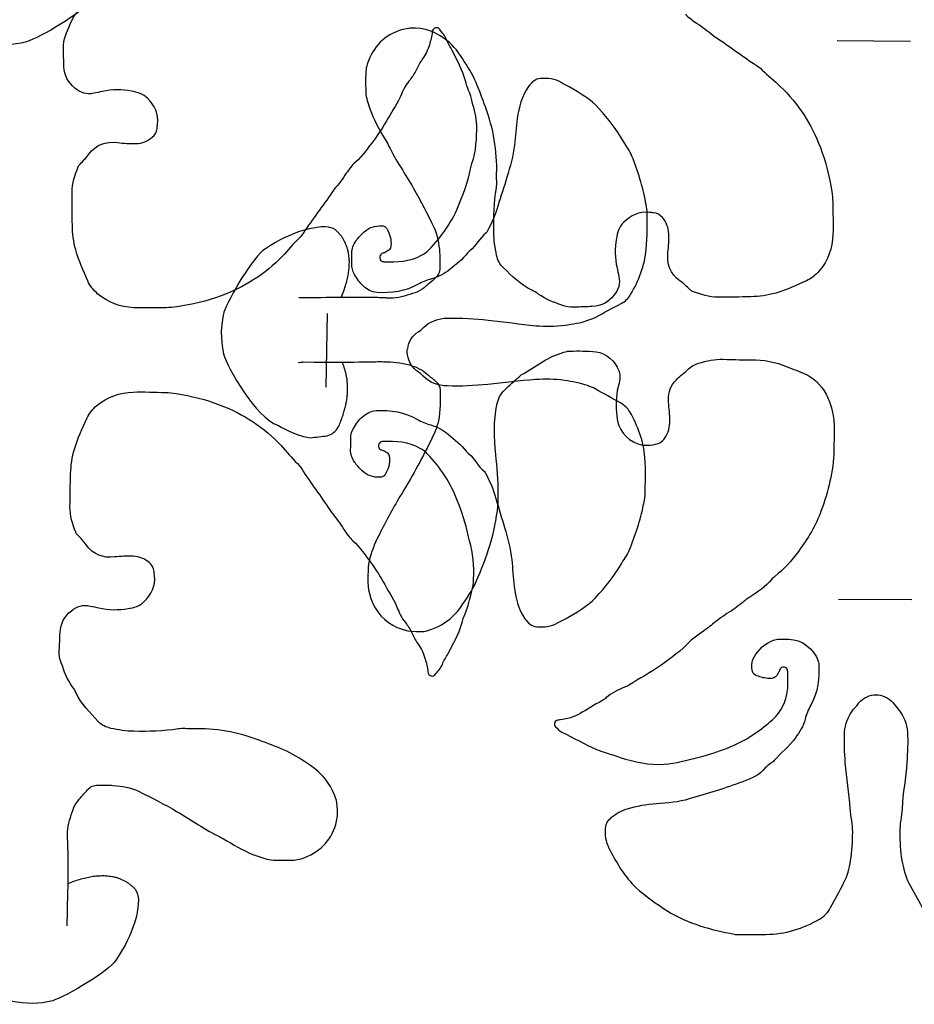
# Model space of a CAD drawing. Units: millimetres. Extents: x 295 to 1546, y -213 to 738.
# Drawn here: x 1127 to 1180, y 72 to 130 of the extents above; entities that cross this region are included whole.
import ezdxf

# ---------------------------------------------------------------- set-up
doc = ezdxf.new("R2010")
doc.units = ezdxf.units.MM
doc.layers.add('layout', color=18, linetype='Continuous', true_color=0x000000)

msp = doc.modelspace()

# ---------------------------------------------------------------- linework, layer by layer
at = {"layer": 'layout', "color": 18, "true_color": 0x000000}
for points in [[(1180.091, 128.812), (1175.751, 128.844)], [(1145.581, 108.4), (1145.65, 112.74)], [(1180.171, 95.828), (1175.831, 95.86)]]:
    msp.add_lwpolyline(points, dxfattribs=at)
for points, degree in [([(1131.609, 131.202), (1131.191, 130.485), (1128.689, 129.065), (1127.866, 128.776)], 3), ([(1130.174, 129.134), (1130.361, 129.613), (1130.53, 130.099), (1130.85, 130.516)], 3), ([(1166.793, 130.421), (1166.984, 130.206), (1167.221, 130.048), (1167.457, 129.886)], 3), ([(1167.457, 129.886), (1167.786, 129.664), (1168.111, 129.443), (1168.408, 129.182)], 3), ([(1130.053, 128.405), (1130.047, 128.659), (1130.081, 128.899), (1130.174, 129.134)], 3), ([(1150.224, 129.533), (1149.159, 129.305), (1148.48, 128.644), (1148.069, 127.67)], 3), ([(1152.533, 128.994), (1151.837, 129.49), (1151.085, 129.714), (1150.224, 129.533)], 3), ([(1151.837, 129.361), (1151.822, 129.1), (1151.742, 128.858), (1151.67, 128.611)], 3), ([(1152.033, 129.603), (1151.913, 129.569), (1151.845, 129.485), (1151.837, 129.361)], 3), ([(1152.279, 129.521), (1152.22, 129.602), (1152.132, 129.631), (1152.033, 129.603)], 3), ([(1152.688, 128.911), (1152.598, 129.148), (1152.423, 129.322), (1152.279, 129.521)], 3), ([(1168.408, 129.182), (1168.422, 129.171), (1168.436, 129.157), (1168.45, 129.147)], 3), ([(1168.45, 129.147), (1169.27, 128.619), (1170.036, 128.021), (1170.849, 127.483)], 3), ([(1127.866, 128.776), (1127.059, 128.581), (1126.339, 128.569), (1125.395, 128.763)], 3), ([(1151.67, 128.611), (1151.58, 128.298), (1151.44, 128.013), (1151.248, 127.75)], 3), ([(1153.625, 127.803), (1153.335, 128.272), (1152.981, 128.677), (1152.533, 128.994)], 3), ([(1153.015, 128.274), (1152.908, 128.486), (1152.771, 128.685), (1152.688, 128.911)], 3), ([(1130.084, 127.332), (1130.073, 127.689), (1130.061, 128.048), (1130.053, 128.405)], 3), ([(1153.801, 126.487), (1153.629, 127.123), (1153.311, 127.693), (1153.015, 128.274)], 3), ([(1148.069, 127.67), (1147.953, 127.398), (1147.911, 127.101), (1147.908, 126.809)], 3), ([(1151.248, 127.75), (1151.113, 127.563), (1151.002, 127.363), (1150.902, 127.156)], 3), ([(1154.428, 126.39), (1154.216, 126.894), (1153.915, 127.342), (1153.625, 127.803)], 3), ([(1170.849, 127.483), (1171.018, 127.37), (1171.198, 127.268), (1171.333, 127.12)], 3), ([(1130.735, 126.051), (1130.328, 126.381), (1130.102, 126.796), (1130.084, 127.332)], 3), ([(1147.908, 126.809), (1147.902, 126.477), (1147.906, 126.145), (1147.913, 125.817)], 3), ([(1150.902, 127.156), (1150.798, 126.938), (1150.68, 126.73), (1150.527, 126.548)], 3), ([(1171.333, 127.12), (1171.658, 126.768), (1172.047, 126.486), (1172.393, 126.155)], 3), ([(1150.527, 126.548), (1150.314, 126.292), (1150.139, 126.011), (1150.017, 125.701)], 3), ([(1153.987, 125.911), (1153.907, 126.095), (1153.856, 126.292), (1153.801, 126.487)], 3), ([(1154.978, 124.948), (1154.797, 125.431), (1154.627, 125.914), (1154.428, 126.39)], 3), ([(1158.24, 126.619), (1157.919, 126.597), (1157.713, 126.4), (1157.531, 126.151)], 3), ([(1159.462, 126.374), (1159.083, 126.606), (1158.67, 126.648), (1158.24, 126.619)], 3), ([(1159.926, 126.131), (1159.779, 126.221), (1159.61, 126.282), (1159.462, 126.374)], 3), ([(1131.848, 125.75), (1131.42, 125.644), (1131.062, 125.784), (1130.735, 126.051)], 3), ([(1132.36, 125.853), (1132.191, 125.811), (1132.018, 125.791), (1131.848, 125.75)], 3), ([(1134.082, 125.873), (1133.511, 125.968), (1132.933, 125.99), (1132.36, 125.853)], 3), ([(1135.025, 125.45), (1134.772, 125.709), (1134.427, 125.814), (1134.082, 125.873)], 3), ([(1147.913, 125.817), (1147.921, 125.472), (1148.052, 125.154), (1148.159, 124.833)], 3), ([(1150.017, 125.701), (1149.816, 125.184), (1149.492, 124.734), (1149.224, 124.253)], 3), ([(1154.373, 124.564), (1154.249, 125.013), (1154.175, 125.475), (1153.987, 125.911)], 3), ([(1157.531, 126.151), (1157.121, 125.582), (1156.955, 124.931), (1156.862, 124.251)], 3), ([(1161.699, 124.835), (1161.198, 125.389), (1160.552, 125.75), (1159.926, 126.131)], 3), ([(1172.393, 126.155), (1173.46, 125.134), (1174.246, 123.926), (1174.763, 122.547)], 3), ([(1135.614, 123.911), (1135.699, 124.532), (1135.435, 125.024), (1135.025, 125.45)], 3), ([(1148.159, 124.833), (1148.371, 124.202), (1148.701, 123.628), (1149.033, 123.057)], 3), ([(1154.464, 123.854), (1154.458, 124.094), (1154.439, 124.334), (1154.373, 124.564)], 3), ([(1155.641, 120.981), (1155.688, 122.35), (1155.456, 123.669), (1154.978, 124.948)], 3), ([(1163.143, 122.892), (1162.742, 123.6), (1162.242, 124.235), (1161.699, 124.835)], 3), ([(1135.584, 123.665), (1135.592, 123.746), (1135.603, 123.83), (1135.614, 123.911)], 3), ([(1149.224, 124.253), (1148.97, 123.796), (1148.678, 123.361), (1148.365, 122.946)], 3), ([(1154.187, 121.594), (1154.432, 122.33), (1154.476, 123.088), (1154.464, 123.854)], 3), ([(1156.862, 124.251), (1156.791, 123.732), (1156.767, 123.207), (1156.7, 122.689)], 3), ([(1135.305, 123.148), (1135.469, 123.281), (1135.565, 123.453), (1135.584, 123.665)], 3), ([(1131.552, 122.143), (1131.983, 122.705), (1132.552, 122.927), (1133.247, 122.834)], 3), ([(1133.247, 122.834), (1133.613, 122.785), (1133.98, 122.772), (1134.347, 122.78)], 3), ([(1134.347, 122.78), (1134.714, 122.785), (1135.025, 122.917), (1135.305, 123.148)], 3), ([(1148.365, 122.946), (1148.034, 122.511), (1147.724, 122.048), (1147.305, 121.683)], 3), ([(1149.033, 123.057), (1149.111, 122.923), (1149.196, 122.789), (1149.263, 122.648)], 3), ([(1156.7, 122.689), (1156.618, 122.037), (1156.444, 121.413), (1156.253, 120.79)], 3), ([(1163.635, 122.031), (1163.513, 122.343), (1163.307, 122.605), (1163.143, 122.892)], 3), ([(1131.044, 121.564), (1131.228, 121.747), (1131.395, 121.94), (1131.552, 122.143)], 3), ([(1149.263, 122.648), (1149.688, 121.767), (1150.254, 120.971), (1150.739, 120.128)], 3), ([(1174.763, 122.547), (1175.079, 121.701), (1175.303, 120.83), (1175.435, 119.938)], 3), ([(1130.93, 121.41), (1130.951, 121.466), (1130.997, 121.519), (1131.044, 121.564)], 3), ([(1147.305, 121.683), (1147.088, 121.494), (1146.928, 121.259), (1146.764, 121.024)], 3), ([(1154.104, 121.274), (1154.126, 121.383), (1154.151, 121.489), (1154.187, 121.594)], 3), ([(1164.445, 119.32), (1164.272, 120.252), (1163.981, 121.151), (1163.635, 122.031)], 3), ([(1130.566, 119.892), (1130.57, 120.425), (1130.736, 120.921), (1130.93, 121.41)], 3), ([(1146.764, 121.024), (1146.54, 120.697), (1146.315, 120.374), (1146.052, 120.08)], 3), ([(1153.459, 119.257), (1153.721, 119.911), (1153.962, 120.576), (1154.104, 121.274)], 3), ([(1155.629, 120.155), (1155.674, 120.43), (1155.628, 120.706), (1155.641, 120.981)], 3), ([(1156.253, 120.79), (1156.076, 120.22), (1155.882, 119.657), (1155.719, 119.083)], 3), ([(1130.582, 117.962), (1130.565, 118.604), (1130.562, 119.25), (1130.566, 119.892)], 3), ([(1146.017, 120.038), (1145.482, 119.223), (1144.877, 118.461), (1144.332, 117.654)], 3), ([(1146.052, 120.08), (1146.041, 120.066), (1146.027, 120.052), (1146.017, 120.038)], 3), ([(1150.739, 120.128), (1151.167, 119.378), (1151.557, 118.606), (1151.936, 117.834)], 3), ([(1155.475, 117.544), (1155.466, 118.419), (1155.489, 119.291), (1155.629, 120.155)], 3), ([(1175.435, 119.938), (1175.463, 119.73), (1175.489, 119.518), (1175.492, 119.306)], 3), ([(1151.63, 116.493), (1152.422, 117.292), (1153.042, 118.215), (1153.459, 119.257)], 3), ([(1164.526, 118.776), (1164.528, 118.959), (1164.476, 119.14), (1164.445, 119.32)], 3), ([(1175.492, 119.306), (1175.504, 118.671), (1175.534, 118.036), (1175.507, 117.405)], 3), ([(1155.719, 119.083), (1155.571, 118.562), (1155.345, 118.069), (1155.084, 117.591)], 3), ([(1164.666, 118.711), (1164.045, 118.791), (1163.555, 118.522), (1163.133, 118.109)], 3), ([(1164.483, 116.543), (1164.552, 117.287), (1164.521, 118.032), (1164.526, 118.776)], 3), ([(1164.913, 118.684), (1164.832, 118.69), (1164.748, 118.701), (1164.666, 118.711)], 3), ([(1165.433, 118.409), (1165.298, 118.571), (1165.125, 118.666), (1164.913, 118.684)], 3), ([(1163.133, 118.109), (1162.876, 117.854), (1162.774, 117.508), (1162.718, 117.162)], 3), ([(1165.808, 117.454), (1165.801, 117.821), (1165.666, 118.131), (1165.433, 118.409)], 3), ([(1130.783, 116.493), (1130.645, 116.974), (1130.592, 117.464), (1130.582, 117.962)], 3), ([(1144.002, 117.578), (1143.427, 117.358), (1142.846, 117.156), (1141.981, 116.554)], 3), ([(1144.332, 117.654), (1144.218, 117.485), (1144.114, 117.306), (1143.965, 117.173)], 3), ([(1146.469, 113.694), (1147.569, 116.378), (1146.117, 117.689)], 2), ([(1147.337, 117.037), (1147.469, 117.227), (1147.628, 117.391), (1147.795, 117.549)], 3), ([(1147.795, 117.549), (1148.094, 117.833), (1148.454, 117.929), (1148.856, 117.919)], 3), ([(1148.856, 117.919), (1148.99, 117.918), (1149.085, 117.865), (1149.152, 117.755)], 3), ([(1149.152, 117.755), (1149.343, 117.44), (1149.429, 117.097), (1149.402, 116.727)], 3), ([(1151.936, 117.834), (1152.166, 117.365), (1152.237, 116.854), (1152.274, 116.339)], 3), ([(1155.024, 117.5), (1154.648, 117.199), (1154.43, 116.752), (1154.061, 116.444)], 3), ([(1155.084, 117.591), (1155.067, 117.56), (1155.052, 117.521), (1155.024, 117.5)], 3), ([(1155.643, 116.179), (1155.544, 116.627), (1155.479, 117.079), (1155.475, 117.544)], 3), ([(1165.764, 116.353), (1165.81, 116.72), (1165.819, 117.087), (1165.808, 117.454)], 3), ([(1143.965, 117.173), (1143.61, 116.85), (1143.325, 116.464), (1142.991, 116.121)], 3), ([(1147.095, 116.291), (1147.087, 116.569), (1147.18, 116.812), (1147.337, 117.037)], 3), ([(1162.718, 117.162), (1162.628, 116.591), (1162.611, 116.012), (1162.753, 115.441)], 3), ([(1175.507, 117.405), (1175.473, 116.607), (1175.227, 115.877), (1174.696, 115.258)], 3), ([(1131.491, 114.671), (1131.234, 115.269), (1130.962, 115.86), (1130.783, 116.493)], 3), ([(1141.981, 116.554), (1141.262, 116.139), (1139.829, 113.645), (1139.537, 112.823)], 3), ([(1147.091, 115.684), (1147.1, 115.885), (1147.101, 116.089), (1147.095, 116.291)], 3), ([(1149.071, 116.355), (1149.008, 116.32), (1148.93, 116.31), (1148.866, 116.275)], 3), ([(1149.402, 116.727), (1149.387, 116.522), (1149.227, 116.435), (1149.071, 116.355)], 3), ([(1151.212, 116.178), (1151.368, 116.262), (1151.506, 116.367), (1151.63, 116.493)], 3), ([(1152.274, 116.339), (1152.295, 116.035), (1152.275, 115.732), (1152.282, 115.429)], 3), ([(1153.922, 116.311), (1153.63, 115.925), (1153.24, 115.649), (1152.875, 115.341)], 3), ([(1154.061, 116.444), (1154.011, 116.402), (1153.961, 116.36), (1153.922, 116.311)], 3), ([(1163.558, 113.858), (1164.047, 114.69), (1164.392, 115.57), (1164.483, 116.543)], 3), ([(1166.47, 114.665), (1165.904, 115.09), (1165.677, 115.658), (1165.764, 116.353)], 3), ([(1142.991, 116.121), (1141.961, 115.062), (1140.746, 114.287), (1139.363, 113.782)], 3), ([(1148.866, 116.275), (1148.764, 116.223), (1148.728, 116.131), (1148.741, 116.022)], 3), ([(1148.741, 116.022), (1148.751, 115.92), (1148.811, 115.856), (1148.906, 115.82)], 3), ([(1148.906, 115.82), (1148.93, 115.809), (1148.958, 115.802), (1148.987, 115.801)], 3), ([(1148.987, 115.801), (1149.755, 115.757), (1150.511, 115.809), (1151.212, 116.178)], 3), ([(1156.04, 115.436), (1155.821, 115.636), (1155.707, 115.894), (1155.643, 116.179)], 3), ([(1147.246, 115.051), (1147.141, 115.25), (1147.083, 115.458), (1147.091, 115.684)], 3), ([(1152.875, 115.341), (1152.559, 115.075), (1152.201, 114.891), (1151.806, 114.787)], 3), ([(1152.282, 115.429), (1152.283, 115.182), (1152.188, 114.98), (1152.008, 114.821)], 3), ([(1157.725, 114.119), (1157.061, 114.428), (1156.563, 114.95), (1156.04, 115.436)], 3), ([(1162.753, 115.441), (1162.796, 115.272), (1162.817, 115.099), (1162.86, 114.93)], 3), ([(1174.696, 115.258), (1174.481, 115.011), (1174.241, 114.802), (1173.942, 114.668)], 3), ([(1132.075, 113.912), (1131.829, 114.129), (1131.623, 114.37), (1131.491, 114.671)], 3), ([(1147.781, 114.353), (1147.567, 114.552), (1147.385, 114.786), (1147.246, 115.051)], 3), ([(1151.806, 114.787), (1151.526, 114.715), (1151.265, 114.608), (1151.017, 114.472)], 3), ([(1152.008, 114.821), (1151.797, 114.63), (1151.579, 114.447), (1151.36, 114.266)], 3), ([(1162.86, 114.93), (1162.97, 114.503), (1162.833, 114.143), (1162.569, 113.814)], 3), ([(1167.053, 114.161), (1166.869, 114.344), (1166.674, 114.51), (1166.47, 114.665)], 3), ([(1173.942, 114.668), (1173.346, 114.406), (1172.757, 114.129), (1172.126, 113.945)], 3), ([(1148.565, 113.984), (1148.262, 114.004), (1147.998, 114.15), (1147.781, 114.353)], 3), ([(1151.017, 114.472), (1150.252, 114.043), (1149.425, 113.925), (1148.565, 113.984)], 3), ([(1150.835, 113.969), (1150.409, 113.827), (1149.978, 113.689), (1149.527, 113.645)], 3), ([(1151.36, 114.266), (1151.202, 114.135), (1151.029, 114.033), (1150.835, 113.969)], 3), ([(1158.103, 113.891), (1157.986, 113.979), (1157.859, 114.056), (1157.725, 114.119)], 3), ([(1167.208, 114.049), (1167.152, 114.07), (1167.099, 114.115), (1167.053, 114.161)], 3), ([(1168.729, 113.699), (1168.197, 113.698), (1167.699, 113.859), (1167.208, 114.049)], 3), ([(1134.214, 113.083), (1133.417, 113.124), (1132.688, 113.375), (1132.075, 113.912)], 3), ([(1139.363, 113.782), (1138.514, 113.473), (1137.641, 113.257), (1136.748, 113.133)], 3), ([(1146.363, 113.694), (1145.121, 113.665), (1144.803, 113.668), (1143.966, 113.659)], 3), ([(1149.527, 113.645), (1149.241, 113.647), (1148.247, 113.698), (1146.363, 113.694)], 2), ([(1159.491, 113.226), (1159.01, 113.409), (1158.523, 113.574), (1158.103, 113.891)], 3), ([(1162.569, 113.814), (1162.242, 113.404), (1161.83, 113.174), (1161.293, 113.152)], 3), ([(1163.001, 113.336), (1163.238, 113.461), (1163.426, 113.629), (1163.558, 113.858)], 3), ([(1170.659, 113.73), (1170.017, 113.708), (1169.371, 113.7), (1168.729, 113.699)], 3), ([(1172.126, 113.945), (1171.647, 113.803), (1171.156, 113.745), (1170.659, 113.73)], 3), ([(1136.116, 113.081), (1135.481, 113.074), (1134.845, 113.05), (1134.214, 113.083)], 3), ([(1136.748, 113.133), (1136.539, 113.106), (1136.327, 113.083), (1136.116, 113.081)], 3), ([(1139.537, 112.823), (1139.338, 112.017), (1139.322, 111.297), (1139.512, 110.352)], 3), ([(1160.221, 113.111), (1159.967, 113.104), (1159.727, 113.135), (1159.491, 113.226)], 3), ([(1161.293, 113.152), (1160.937, 113.137), (1160.577, 113.123), (1160.221, 113.111)], 3), ([(1161.496, 112.527), (1161.999, 112.796), (1162.498, 113.071), (1163.001, 113.336)], 3), ([(1151.327, 111.915), (1151.725, 112.304), (1152.206, 112.456), (1152.753, 112.47)], 3), ([(1152.753, 112.47), (1153.554, 112.493), (1154.351, 112.431), (1155.148, 112.348)], 3), ([(1155.148, 112.348), (1156.089, 112.25), (1157.023, 112.11), (1157.964, 112.022)], 3), ([(1159.669, 112.053), (1160.135, 112.113), (1160.594, 112.184), (1161.039, 112.34)], 3), ([(1161.039, 112.34), (1161.195, 112.395), (1161.351, 112.451), (1161.496, 112.527)], 3), ([(1150.388, 110.659), (1150.454, 111.089), (1150.654, 111.433), (1151.033, 111.667)], 3), ([(1151.033, 111.667), (1151.143, 111.733), (1151.235, 111.824), (1151.327, 111.915)], 3), ([(1157.964, 112.022), (1158.528, 111.972), (1159.1, 111.976), (1159.669, 112.053)], 3), ([(1150.353, 110.483), (1150.349, 110.564), (1150.379, 110.625), (1150.388, 110.659)], 3), ([(1150.385, 110.306), (1150.377, 110.34), (1150.348, 110.401), (1150.353, 110.483)], 3), ([(1158.509, 109.982), (1158.9, 110.227), (1159.344, 110.358), (1159.781, 110.503)], 3), ([(1159.781, 110.503), (1159.841, 110.525), (1159.908, 110.528), (1159.972, 110.525)], 3), ([(1159.972, 110.525), (1160.487, 110.526), (1160.998, 110.541), (1161.514, 110.478)], 3), ([(1161.514, 110.478), (1162.106, 110.405), (1162.647, 109.93), (1162.86, 109.366)], 3), ([(1139.512, 110.352), (1139.742, 109.53), (1141.404, 106.602), (1142.722, 106.14)], 3), ([(1148.962, 109.895), (1149.47, 109.881), (1149.996, 109.857), (1150.501, 109.703)], 3), ([(1151.017, 109.289), (1150.641, 109.528), (1150.446, 109.875), (1150.385, 110.306)], 3), ([(1157.24, 109.204), (1157.663, 109.462), (1158.086, 109.721), (1158.509, 109.982)], 3), ([(1167.572, 109.802), (1168.048, 109.951), (1168.524, 110.061), (1169.032, 110.041)], 3), ([(1169.032, 110.041), (1169.664, 110.014), (1170.299, 110.004), (1170.934, 110.002)], 3), ([(1170.934, 110.002), (1171.685, 109.996), (1172.384, 109.779), (1173.062, 109.494)], 3), ([(1143.917, 109.855), (1144.135, 109.872), (1144.164, 109.876), (1144.196, 109.877)], 3), ([(1146.286, 106.02), (1147.265, 108.181), (1146.518, 109.86)], 2), ([(1150.501, 109.703), (1150.896, 109.584), (1151.256, 109.422), (1151.564, 109.144)], 3), ([(1162.86, 109.366), (1162.991, 109.021), (1162.889, 108.71), (1162.816, 108.403)], 3), ([(1166.526, 109.073), (1166.649, 109.183), (1166.794, 109.275), (1166.899, 109.395)], 3), ([(1166.899, 109.395), (1167.082, 109.603), (1167.315, 109.724), (1167.572, 109.802)], 3), ([(1173.062, 109.494), (1173.426, 109.343), (1173.807, 109.228), (1174.143, 109.017)], 3), ([(1151.308, 109.037), (1151.217, 109.129), (1151.126, 109.221), (1151.017, 109.289)], 3), ([(1152.726, 108.463), (1152.179, 108.484), (1151.7, 108.642), (1151.308, 109.037)], 3), ([(1151.564, 109.144), (1151.723, 109.003), (1151.892, 108.877), (1152.044, 108.732)], 3), ([(1152.044, 108.732), (1152.189, 108.598), (1152.299, 108.436), (1152.299, 108.232)], 3), ([(1157.943, 108.84), (1157, 108.765), (1156.064, 108.638), (1155.122, 108.552)], 3), ([(1156.12, 108.225), (1156.405, 108.486), (1156.684, 108.751), (1156.972, 109.009)], 3), ([(1156.972, 109.009), (1157.053, 109.084), (1157.145, 109.147), (1157.24, 109.204)], 3), ([(1159.646, 108.786), (1159.079, 108.871), (1158.508, 108.882), (1157.943, 108.84)], 3), ([(1161.013, 108.481), (1160.57, 108.642), (1160.112, 108.719), (1159.646, 108.786)], 3), ([(1166.033, 108.557), (1166.167, 108.765), (1166.346, 108.914), (1166.526, 109.073)], 3), ([(1174.143, 109.017), (1174.711, 108.665), (1175.065, 108.15), (1175.306, 107.53)], 3), ([(1152.299, 108.232), (1152.304, 107.618), (1152.333, 107.004), (1152.2, 106.394)], 3), ([(1155.122, 108.552), (1154.324, 108.48), (1153.526, 108.429), (1152.726, 108.463)], 3), ([(1155.663, 107.363), (1155.733, 107.695), (1155.863, 107.991), (1156.12, 108.225)], 3), ([(1161.467, 108.287), (1161.323, 108.366), (1161.168, 108.423), (1161.013, 108.481)], 3), ([(1162.961, 107.458), (1162.462, 107.73), (1161.966, 108.012), (1161.467, 108.287)], 3), ([(1162.816, 108.403), (1162.679, 107.828), (1162.68, 107.253), (1162.738, 106.678)], 3), ([(1165.806, 107.364), (1165.77, 107.784), (1165.797, 108.186), (1166.033, 108.557)], 3), ([(1132.03, 107.301), (1132.651, 107.83), (1133.383, 108.072), (1134.18, 108.102)], 3), ([(1134.18, 108.102), (1134.812, 108.125), (1135.447, 108.093), (1136.082, 108.078)], 3), ([(1136.082, 108.078), (1136.293, 108.073), (1136.505, 108.047), (1136.713, 108.017)], 3), ([(1136.713, 108.017), (1137.604, 107.881), (1138.474, 107.653), (1139.319, 107.333)], 3), ([(1131.436, 106.55), (1131.572, 106.849), (1131.781, 107.088), (1132.03, 107.301)], 3), ([(1139.319, 107.333), (1140.695, 106.808), (1141.9, 106.017), (1142.915, 104.945)], 3), ([(1147.728, 106.648), (1147.949, 106.847), (1148.214, 106.99), (1148.518, 107.006)], 3), ([(1148.518, 107.006), (1149.379, 107.053), (1150.203, 106.924), (1150.963, 106.485)], 3), ([(1155.591, 104.424), (1155.501, 105.401), (1155.457, 106.385), (1155.663, 107.363)], 3), ([(1163.511, 106.929), (1163.382, 107.159), (1163.196, 107.33), (1162.961, 107.458)], 3), ([(1165.868, 106.267), (1165.885, 106.634), (1165.838, 107.001), (1165.806, 107.364)], 3), ([(1175.306, 107.53), (1175.671, 106.585), (1175.574, 105.611), (1175.558, 104.641)], 3), ([(1130.704, 104.738), (1130.891, 105.368), (1131.17, 105.956), (1131.436, 106.55)], 3), ([(1147.184, 105.957), (1147.327, 106.22), (1147.512, 106.452), (1147.728, 106.648)], 3), ([(1150.963, 106.485), (1151.209, 106.346), (1151.469, 106.234), (1151.747, 106.158)], 3), ([(1162.738, 106.678), (1162.817, 105.884), (1163.241, 105.327), (1163.99, 105.046)], 3), ([(1164.399, 104.231), (1164.321, 105.205), (1163.989, 106.09), (1163.511, 106.929)], 3), ([(1142.722, 106.14), (1143.192, 105.869), (1144.114, 105.421), (1144.64, 105.407)], 3), ([(1145.628, 105.525), (1145.93, 105.578), (1146.124, 105.785), (1146.286, 106.02)], 3), ([(1147.021, 105.326), (1147.015, 105.552), (1147.077, 105.76), (1147.184, 105.957)], 3), ([(1152.2, 106.394), (1152.109, 105.974), (1151.934, 105.592), (1151.747, 105.214)], 3), ([(1151.747, 106.158), (1152.141, 106.05), (1152.497, 105.861), (1152.809, 105.59)], 3), ([(1165.51, 105.303), (1165.735, 105.586), (1165.851, 105.907), (1165.868, 106.267)], 3), ([(1144.64, 105.407), (1144.961, 105.449), (1145.303, 105.468), (1145.628, 105.525)], 3), ([(1147.017, 104.719), (1147.025, 104.92), (1147.027, 105.125), (1147.021, 105.326)], 3), ([(1152.809, 105.59), (1153.17, 105.277), (1153.556, 104.996), (1153.843, 104.606)], 3), ([(1165.182, 105.063), (1165.316, 105.102), (1165.422, 105.194), (1165.51, 105.303)], 3), ([(1130.482, 103.272), (1130.499, 103.769), (1130.559, 104.259), (1130.704, 104.738)], 3), ([(1142.915, 104.945), (1143.245, 104.597), (1143.524, 104.207), (1143.875, 103.88)], 3), ([(1147.248, 103.97), (1147.094, 104.197), (1147.004, 104.441), (1147.017, 104.719)], 3), ([(1148.666, 104.966), (1148.651, 104.856), (1148.686, 104.764), (1148.788, 104.711)], 3), ([(1148.833, 105.166), (1148.738, 105.131), (1148.677, 105.068), (1148.666, 104.966)], 3), ([(1148.788, 104.711), (1148.851, 104.675), (1148.929, 104.664), (1148.992, 104.628)], 3), ([(1148.915, 105.183), (1148.886, 105.183), (1148.858, 105.176), (1148.833, 105.166)], 3), ([(1151.134, 104.776), (1150.438, 105.155), (1149.684, 105.216), (1148.915, 105.183)], 3), ([(1151.747, 105.214), (1151.192, 104.095), (1150.584, 103.004), (1149.933, 101.937)], 3), ([(1151.549, 104.456), (1151.426, 104.584), (1151.289, 104.69), (1151.134, 104.776)], 3), ([(1163.99, 105.046), (1164.378, 104.903), (1164.787, 104.949), (1165.182, 105.063)], 3), ([(1148.992, 104.628), (1149.147, 104.546), (1149.305, 104.457), (1149.317, 104.252)], 3), ([(1149.317, 104.252), (1149.34, 103.882), (1149.249, 103.54), (1149.053, 103.227)], 3), ([(1153.339, 101.667), (1152.937, 102.714), (1152.33, 103.646), (1151.549, 104.456)], 3), ([(1153.843, 104.606), (1153.881, 104.556), (1153.93, 104.514), (1153.979, 104.471)], 3), ([(1153.979, 104.471), (1154.344, 104.158), (1154.556, 103.709), (1154.928, 103.403)], 3), ([(1155.733, 102.117), (1155.756, 102.89), (1155.663, 103.655), (1155.591, 104.424)], 3), ([(1164.413, 101.998), (1164.418, 102.742), (1164.458, 103.486), (1164.399, 104.231)], 3), ([(1175.558, 104.641), (1175.539, 103.413), (1175.221, 102.241), (1174.81, 101.098)], 3), ([(1143.875, 103.88), (1144.022, 103.745), (1144.123, 103.564), (1144.235, 103.394)], 3), ([(1147.7, 103.452), (1147.535, 103.612), (1147.377, 103.778), (1147.248, 103.97)], 3), ([(1130.441, 101.343), (1130.445, 101.985), (1130.456, 102.63), (1130.482, 103.272)], 3), ([(1144.235, 103.394), (1144.769, 102.579), (1145.364, 101.809), (1145.887, 100.987)], 3), ([(1148.756, 103.067), (1148.353, 103.063), (1147.994, 103.164), (1147.7, 103.452)], 3), ([(1149.053, 103.227), (1148.985, 103.118), (1148.89, 103.066), (1148.756, 103.067)], 3), ([(1154.928, 103.403), (1154.956, 103.381), (1154.97, 103.342), (1154.988, 103.311)], 3), ([(1154.988, 103.311), (1155.242, 102.829), (1155.461, 102.334), (1155.602, 101.811)], 3), ([(1149.933, 101.937), (1149.472, 101.178), (1149.072, 100.376), (1148.657, 99.589)], 3), ([(1155.602, 101.811), (1155.757, 101.234), (1155.943, 100.669), (1156.112, 100.096)], 3), ([(1155.716, 101.373), (1155.741, 101.62), (1155.726, 101.87), (1155.733, 102.117)], 3), ([(1164.324, 101.455), (1164.357, 101.635), (1164.411, 101.814), (1164.413, 101.998)], 3), ([(1130.783, 99.82), (1130.596, 100.311), (1130.437, 100.81), (1130.441, 101.343)], 3), ([(1153.957, 99.641), (1153.824, 100.341), (1153.593, 101.009), (1153.339, 101.667)], 3), ([(1154.44, 96.915), (1155.066, 98.341), (1155.568, 99.806), (1155.716, 101.373)], 3), ([(1163.477, 98.755), (1163.836, 99.631), (1164.138, 100.525), (1164.324, 101.455)], 3), ([(1145.887, 100.987), (1145.898, 100.973), (1145.912, 100.959), (1145.922, 100.945)], 3), ([(1145.922, 100.945), (1146.181, 100.647), (1146.401, 100.321), (1146.621, 99.991)], 3), ([(1174.81, 101.098), (1174.498, 100.226), (1174.023, 99.445), (1173.477, 98.696)], 3), ([(1156.112, 100.096), (1156.295, 99.47), (1156.46, 98.845), (1156.533, 98.192)], 3), ([(1130.895, 99.664), (1130.849, 99.71), (1130.804, 99.763), (1130.783, 99.82)], 3), ([(1131.396, 99.078), (1131.242, 99.284), (1131.077, 99.479), (1130.895, 99.664)], 3), ([(1146.621, 99.991), (1146.782, 99.754), (1146.939, 99.516), (1147.153, 99.324)], 3), ([(1148.657, 99.589), (1148.414, 99.123), (1148.239, 98.628), (1148.109, 98.12)], 3), ([(1154.036, 99.32), (1154.002, 99.426), (1153.978, 99.532), (1153.957, 99.641)], 3), ([(1133.081, 98.365), (1132.385, 98.281), (1131.819, 98.511), (1131.396, 99.078)], 3), ([(1147.153, 99.324), (1147.567, 98.954), (1147.871, 98.487), (1148.196, 98.047)], 3), ([(1154.282, 97.057), (1154.305, 97.822), (1154.271, 98.581), (1154.036, 99.32)], 3), ([(1134.182, 98.403), (1133.815, 98.416), (1133.448, 98.408), (1133.081, 98.365)], 3), ([(1135.135, 98.023), (1134.858, 98.257), (1134.548, 98.394), (1134.182, 98.403)], 3), ([(1162.974, 97.901), (1163.141, 98.186), (1163.351, 98.445), (1163.477, 98.755)], 3), ([(1173.477, 98.696), (1173.073, 98.142), (1172.622, 97.64), (1172.083, 97.219)], 3), ([(1135.407, 97.502), (1135.391, 97.714), (1135.296, 97.888), (1135.135, 98.023)], 3), ([(1148.074, 97.958), (1148.036, 97.372), (1147.988, 96.779), (1148.127, 96.201)], 3), ([(1148.109, 98.12), (1148.095, 98.067), (1148.078, 98.014), (1148.074, 97.958)], 3), ([(1148.196, 98.047), (1148.503, 97.629), (1148.79, 97.189), (1149.037, 96.729)], 3), ([(1156.533, 98.192), (1156.593, 97.673), (1156.611, 97.147), (1156.675, 96.628)], 3), ([(1161.503, 95.978), (1162.054, 96.57), (1162.563, 97.198), (1162.974, 97.901)], 3), ([(1134.823, 95.725), (1135.239, 96.145), (1135.51, 96.634), (1135.433, 97.255)], 3), ([(1135.433, 97.255), (1135.423, 97.336), (1135.413, 97.421), (1135.407, 97.502)], 3), ([(1172.083, 97.219), (1172.009, 97.162), (1171.935, 97.106), (1171.879, 97.035)], 3), ([(1149.037, 96.729), (1149.298, 96.244), (1149.616, 95.79), (1149.81, 95.27)], 3), ([(1153.53, 95.407), (1153.864, 95.89), (1154.205, 96.374), (1154.44, 96.915)], 3), ([(1154.182, 96.348), (1154.25, 96.577), (1154.273, 96.817), (1154.282, 97.057)], 3), ([(1156.675, 96.628), (1156.758, 95.946), (1156.916, 95.292), (1157.318, 94.718)], 3), ([(1171.879, 97.035), (1171.523, 96.6), (1171.062, 96.3), (1170.596, 95.999)], 3), ([(1148.127, 96.201), (1148.326, 95.386), (1148.782, 94.756), (1149.517, 94.334)], 3), ([(1153.778, 95.007), (1153.971, 95.439), (1154.052, 95.901), (1154.182, 96.348)], 3), ([(1159.713, 94.705), (1160.344, 95.079), (1160.995, 95.431), (1161.503, 95.978)], 3), ([(1170.596, 95.999), (1170.466, 95.914), (1170.346, 95.815), (1170.223, 95.716)], 3), ([(1130.526, 95.182), (1130.856, 95.445), (1131.217, 95.58), (1131.643, 95.467)], 3), ([(1131.643, 95.467), (1131.812, 95.424), (1131.984, 95.402), (1132.153, 95.358)], 3), ([(1132.153, 95.358), (1132.724, 95.213), (1133.303, 95.227), (1133.875, 95.315)], 3), ([(1133.875, 95.315), (1134.221, 95.369), (1134.567, 95.469), (1134.823, 95.725)], 3), ([(1151.514, 93.999), (1152.339, 94.247), (1153.033, 94.689), (1153.53, 95.407)], 3), ([(1170.223, 95.716), (1169.952, 95.497), (1169.677, 95.278), (1169.377, 95.097)], 3), ([(1129.858, 93.91), (1129.882, 94.446), (1130.114, 94.857), (1130.526, 95.182)], 3), ([(1149.81, 95.27), (1149.928, 94.959), (1150.099, 94.675), (1150.309, 94.416)], 3), ([(1153.583, 94.433), (1153.641, 94.627), (1153.695, 94.824), (1153.778, 95.007)], 3), ([(1169.377, 95.097), (1169.032, 94.888), (1168.704, 94.651), (1168.395, 94.386)], 3), ([(1149.517, 94.334), (1150.089, 94.003), (1150.706, 93.923), (1151.352, 93.967)], 3), ([(1150.309, 94.416), (1150.46, 94.232), (1150.575, 94.023), (1150.675, 93.804)], 3), ([(1152.774, 92.657), (1153.078, 93.233), (1153.403, 93.799), (1153.583, 94.433)], 3), ([(1157.318, 94.718), (1157.496, 94.467), (1157.699, 94.268), (1158.02, 94.241)], 3), ([(1158.02, 94.241), (1158.45, 94.206), (1158.863, 94.242), (1159.246, 94.469)], 3), ([(1159.246, 94.469), (1159.395, 94.559), (1159.564, 94.618), (1159.713, 94.705)], 3), ([(1168.395, 94.386), (1168.173, 94.195), (1167.922, 94.036), (1167.686, 93.863)], 3), ([(1129.811, 92.837), (1129.824, 93.194), (1129.841, 93.553), (1129.858, 93.91)], 3), ([(1150.675, 93.804), (1150.773, 93.595), (1150.881, 93.393), (1151.014, 93.205)], 3), ([(1151.352, 93.967), (1151.405, 93.967), (1151.461, 93.984), (1151.514, 93.999)], 3), ([(1167.686, 93.863), (1167.471, 93.707), (1167.242, 93.566), (1167.059, 93.371)], 3), ([(1151.014, 93.205), (1151.202, 92.939), (1151.338, 92.653), (1151.424, 92.338)], 3), ([(1167.059, 93.371), (1166.552, 92.834), (1165.957, 92.41), (1165.358, 91.978)], 3), ([(1170.857, 92.45), (1171.124, 92.902), (1171.484, 93.263), (1171.995, 93.447)], 3), ([(1171.995, 93.447), (1172.1, 93.486), (1172.206, 93.504), (1172.319, 93.504)], 3), ([(1172.319, 93.504), (1172.513, 93.505), (1172.704, 93.505), (1172.898, 93.506)], 3), ([(1172.898, 93.506), (1173.642, 93.507), (1174.426, 92.919), (1174.636, 92.207)], 3), ([(1129.923, 92.106), (1129.833, 92.343), (1129.803, 92.583), (1129.811, 92.837)], 3), ([(1152.438, 92.024), (1152.524, 92.249), (1152.663, 92.446), (1152.774, 92.657)], 3), ([(1170.763, 91.593), (1170.671, 91.868), (1170.702, 92.186), (1170.857, 92.45)], 3), ([(1130.58, 90.715), (1130.266, 91.137), (1130.103, 91.625), (1129.923, 92.106)], 3), ([(1151.424, 92.338), (1151.493, 92.091), (1151.569, 91.847), (1151.581, 91.585)], 3), ([(1152.021, 91.42), (1152.167, 91.617), (1152.345, 91.788), (1152.438, 92.024)], 3), ([(1165.358, 91.978), (1164.748, 91.536), (1164.075, 91.193), (1163.444, 90.786)], 3), ([(1174.664, 92.073), (1174.715, 91.216), (1174.625, 90.387), (1174.2, 89.617)], 3), ([(1174.636, 92.207), (1174.65, 92.165), (1174.661, 92.119), (1174.664, 92.073)], 3), ([(1151.581, 91.585), (1151.587, 91.462), (1151.654, 91.377), (1151.774, 91.341)], 3), ([(1151.774, 91.341), (1151.872, 91.312), (1151.961, 91.339), (1152.021, 91.42)], 3), ([(1171.381, 91.234), (1171.148, 91.315), (1170.845, 91.343), (1170.763, 91.593)], 3), ([(1172.344, 91.663), (1172.158, 91.151), (1171.967, 91.147), (1171.463, 91.217)], 3), ([(1172.636, 91.854), (1172.499, 91.875), (1172.403, 91.825), (1172.344, 91.663)], 3), ([(1172.845, 91.572), (1172.841, 91.745), (1172.767, 91.833), (1172.636, 91.854)], 3), ([(1172.846, 90.747), (1172.842, 91.022), (1172.849, 91.297), (1172.845, 91.572)], 3), ([(1130.807, 90.336), (1130.744, 90.471), (1130.668, 90.598), (1130.58, 90.715)], 3), ([(1163.444, 90.786), (1163.367, 90.736), (1163.279, 90.708), (1163.194, 90.672)], 3), ([(1171.463, 91.217), (1171.434, 91.22), (1171.41, 91.227), (1171.381, 91.234)], 3), ([(1172.78, 90.256), (1172.815, 90.418), (1172.847, 90.577), (1172.846, 90.747)], 3), ([(1132.115, 88.645), (1131.632, 89.17), (1131.113, 89.671), (1130.807, 90.336)], 3), ([(1163.194, 90.672), (1162.806, 90.506), (1162.422, 90.329), (1162.102, 90.042)], 3), ([(1171.764, 88.607), (1172.331, 89.013), (1172.633, 89.586), (1172.78, 90.256)], 3), ([(1177.043, 89.759), (1177.321, 90.06), (1177.712, 90.241), (1178.048, 90.223)], 3), ([(1178.048, 90.223), (1178.383, 90.242), (1178.775, 90.063), (1179.054, 89.763)], 3), ([(1161.852, 89.869), (1161.422, 89.625), (1160.995, 89.37), (1160.569, 89.115)], 3), ([(1162.102, 90.042), (1162.028, 89.975), (1161.94, 89.919), (1161.852, 89.869)], 3), ([(1174.2, 89.617), (1174.052, 89.352), (1173.936, 89.073), (1173.863, 88.776)], 3), ([(1176.73, 89.374), (1176.846, 89.494), (1176.948, 89.621), (1177.043, 89.759)], 3), ([(1179.054, 89.763), (1179.149, 89.625), (1179.252, 89.498), (1179.369, 89.379)], 3), ([(1160.569, 89.115), (1160.216, 88.903), (1159.804, 88.807), (1159.395, 88.743)], 3), ([(1176.196, 88.033), (1176.227, 88.509), (1176.395, 88.926), (1176.73, 89.374)], 3), ([(1179.369, 89.379), (1179.704, 88.932), (1179.875, 88.516), (1179.907, 88.04)], 3), ([(1132.857, 88.244), (1132.571, 88.31), (1132.315, 88.425), (1132.115, 88.645)], 3), ([(1159.204, 88.71), (1159.049, 88.647), (1158.99, 88.428), (1159.12, 88.326)], 3), ([(1159.395, 88.743), (1159.331, 88.732), (1159.264, 88.732), (1159.204, 88.71)], 3), ([(1169.311, 87.099), (1170.196, 87.429), (1170.978, 87.949), (1171.704, 88.55)], 3), ([(1171.704, 88.55), (1171.725, 88.568), (1171.743, 88.593), (1171.764, 88.607)], 3), ([(1173.863, 88.776), (1173.757, 88.37), (1173.539, 88.024), (1173.293, 87.685)], 3), ([(1134.221, 88.069), (1133.755, 88.076), (1133.304, 88.143), (1132.857, 88.244)], 3), ([(1136.833, 88.21), (1135.967, 88.075), (1135.096, 88.056), (1134.221, 88.069)], 3), ([(1137.658, 88.219), (1137.383, 88.207), (1137.108, 88.254), (1136.833, 88.21)], 3), ([(1141.622, 87.536), (1140.345, 88.021), (1139.027, 88.259), (1137.658, 88.219)], 3), ([(1159.12, 88.326), (1159.251, 88.227), (1159.343, 88.086), (1159.498, 88.016)], 3), ([(1159.498, 88.016), (1160.187, 87.693), (1160.84, 87.295), (1161.546, 87)], 3), ([(1176.238, 86.216), (1176.202, 86.823), (1176.155, 87.426), (1176.196, 88.033)], 3), ([(1179.907, 88.04), (1179.951, 87.433), (1179.906, 86.83), (1179.872, 86.223)], 3), ([(1143.062, 86.979), (1142.587, 87.18), (1142.105, 87.353), (1141.622, 87.536)], 3), ([(1173.293, 87.685), (1172.927, 87.18), (1172.444, 86.798), (1172.04, 86.335)], 3), ([(1144.471, 86.169), (1144.011, 86.461), (1143.565, 86.764), (1143.062, 86.979)], 3), ([(1161.546, 87), (1161.716, 86.93), (1161.885, 86.863), (1162.062, 86.814)], 3), ([(1162.062, 86.814), (1162.362, 86.727), (1162.655, 86.614), (1162.948, 86.523)], 3), ([(1167.534, 86.521), (1168.144, 86.663), (1168.729, 86.883), (1169.311, 87.099)], 3), ([(1145.656, 85.071), (1145.341, 85.521), (1144.938, 85.876), (1144.471, 86.169)], 3), ([(1162.948, 86.523), (1163.788, 86.26), (1164.639, 86.053), (1165.542, 86.126)], 3), ([(1165.542, 86.126), (1166.226, 86.183), (1166.875, 86.368), (1167.534, 86.521)], 3), ([(1171.825, 86.162), (1171.716, 86.077), (1171.585, 86.01), (1171.504, 85.904)], 3), ([(1172.04, 86.335), (1171.98, 86.268), (1171.899, 86.219), (1171.825, 86.162)], 3), ([(1176.532, 83.504), (1176.481, 84.41), (1176.296, 85.306), (1176.238, 86.216)], 3), ([(1179.872, 86.223), (1179.817, 85.312), (1179.635, 84.416), (1179.588, 83.509)], 3), ([(1171.504, 85.904), (1171.163, 85.469), (1170.676, 85.271), (1170.186, 85.09)], 3), ([(1146.184, 82.76), (1146.369, 83.619), (1146.149, 84.372), (1145.656, 85.071)], 3), ([(1170.186, 85.09), (1169.146, 84.7), (1168.081, 84.391), (1167.017, 84.075)], 3), ([(1130.923, 83.971), (1131.104, 84.189), (1131.289, 84.406), (1131.481, 84.616)], 3), ([(1131.481, 84.616), (1131.641, 84.795), (1131.843, 84.889), (1132.09, 84.887)], 3), ([(1132.09, 84.887), (1132.393, 84.878), (1132.696, 84.897), (1133, 84.874)], 3), ([(1133, 84.874), (1133.514, 84.835), (1134.026, 84.761), (1134.493, 84.529)], 3), ([(1134.493, 84.529), (1135.263, 84.146), (1136.033, 83.753), (1136.782, 83.321)], 3), ([(1130.623, 83.447), (1130.688, 83.641), (1130.791, 83.813), (1130.923, 83.971)], 3), ([(1165.087, 83.782), (1164.488, 83.742), (1163.902, 83.65), (1163.331, 83.472)], 3), ([(1167.017, 84.075), (1166.392, 83.891), (1165.736, 83.826), (1165.087, 83.782)], 3), ([(1130.293, 82.141), (1130.338, 82.592), (1130.479, 83.022), (1130.623, 83.447)], 3), ([(1136.782, 83.321), (1137.622, 82.832), (1138.415, 82.262), (1139.294, 81.833)], 3), ([(1163.331, 83.472), (1162.975, 83.362), (1162.665, 83.157), (1162.376, 82.934)], 3), ([(1176.673, 82.107), (1176.675, 82.58), (1176.561, 83.034), (1176.532, 83.504)], 3), ([(1179.588, 83.509), (1179.56, 83.04), (1179.448, 82.585), (1179.453, 82.112)], 3), ([(1144.31, 80.613), (1145.286, 81.019), (1145.951, 81.696), (1146.184, 82.76)], 3), ([(1162.376, 82.934), (1162.157, 82.764), (1162.056, 82.531), (1162.046, 82.238)], 3), ([(1130.325, 78.977), (1130.339, 80.86), (1130.293, 81.855), (1130.293, 82.141)], 2), ([(1162.046, 82.238), (1162.029, 81.801), (1162.128, 81.41), (1162.341, 81.025)], 3), ([(1176.552, 80.434), (1176.646, 80.988), (1176.67, 81.546), (1176.673, 82.107)], 3), ([(1179.453, 82.112), (1179.457, 81.551), (1179.483, 80.994), (1179.579, 80.44)], 3), ([(1139.294, 81.833), (1139.435, 81.765), (1139.568, 81.679), (1139.702, 81.601)], 3), ([(1139.702, 81.601), (1140.271, 81.265), (1140.844, 80.933), (1141.474, 80.717)], 3), ([(1162.341, 81.025), (1162.772, 80.243), (1163.208, 79.461), (1163.872, 78.852)], 3), ([(1141.474, 80.717), (1141.794, 80.609), (1142.111, 80.477), (1142.457, 80.467)], 3), ([(1142.457, 80.467), (1142.785, 80.458), (1143.116, 80.452), (1143.448, 80.457)], 3), ([(1143.448, 80.457), (1143.741, 80.458), (1144.037, 80.499), (1144.31, 80.613)], 3), ([(1176.138, 79.096), (1176.36, 79.517), (1176.475, 79.972), (1176.552, 80.434)], 3), ([(1179.579, 80.44), (1179.658, 79.978), (1179.775, 79.523), (1179.998, 79.104)], 3), ([(1130.326, 79.082), (1133.016, 80.169), (1134.319, 78.711)], 2), ([(1175.372, 77.663), (1175.614, 78.146), (1175.885, 78.616), (1176.138, 79.096)], 3), ([(1179.998, 79.104), (1180.253, 78.624), (1180.525, 78.156), (1180.77, 77.673)], 3), ([(1130.279, 76.58), (1130.292, 77.417), (1130.291, 77.735), (1130.325, 78.977)], 3), ([(1163.872, 78.852), (1164.448, 78.323), (1165.084, 77.873), (1165.748, 77.454)], 3), ([(1165.748, 77.454), (1166.953, 76.695), (1168.304, 76.362), (1169.674, 76.086)], 3), ([(1174.717, 76.977), (1175.002, 77.14), (1175.221, 77.363), (1175.372, 77.663)], 3), ([(1171.547, 76.075), (1172.687, 76.084), (1173.734, 76.414), (1174.717, 76.977)], 3), ([(1134.198, 76.597), (1133.975, 76.023), (1133.77, 75.442), (1133.164, 74.581)], 3), ([(1169.674, 76.086), (1169.755, 76.068), (1169.84, 76.072), (1169.921, 76.072)], 3), ([(1169.921, 76.072), (1170.464, 76.073), (1171.004, 76.071), (1171.547, 76.075)], 3), ([(1133.164, 74.581), (1132.746, 73.864), (1130.244, 72.443), (1129.421, 72.155)], 3), ([(1129.421, 72.155), (1128.614, 71.96), (1127.894, 71.947), (1126.95, 72.142)], 3)]:
    msp.add_open_spline(points, degree=degree, dxfattribs=at)
for points, knots in [([(1146.117, 117.689), (1145.941, 117.813), (1145.752, 117.831), (1145.211, 117.92), (1144.347, 117.709), (1144.002, 117.578)], [0, 0, 0, 0, 0.00631512, 0.00631512, 0.08268798, 0.08268798, 0.08268798, 0.08268798]), ([(1144.196, 109.877), (1146.132, 109.849), (1146.664, 109.864), (1148.389, 109.894), (1148.729, 109.901), (1148.962, 109.895)], [2, 2, 2, 2, 3, 3, 4, 4, 4, 4]), ([(1134.319, 78.711), (1134.443, 78.534), (1134.46, 78.345), (1134.546, 77.804), (1134.331, 76.941), (1134.198, 76.597)], [0, 0, 0, 0, 0.00631512, 0.00631512, 0.08268798, 0.08268798, 0.08268798, 0.08268798])]:
    msp.add_open_spline(points, degree=3, knots=knots, dxfattribs=at)

doc.saveas('drawing.dxf')
